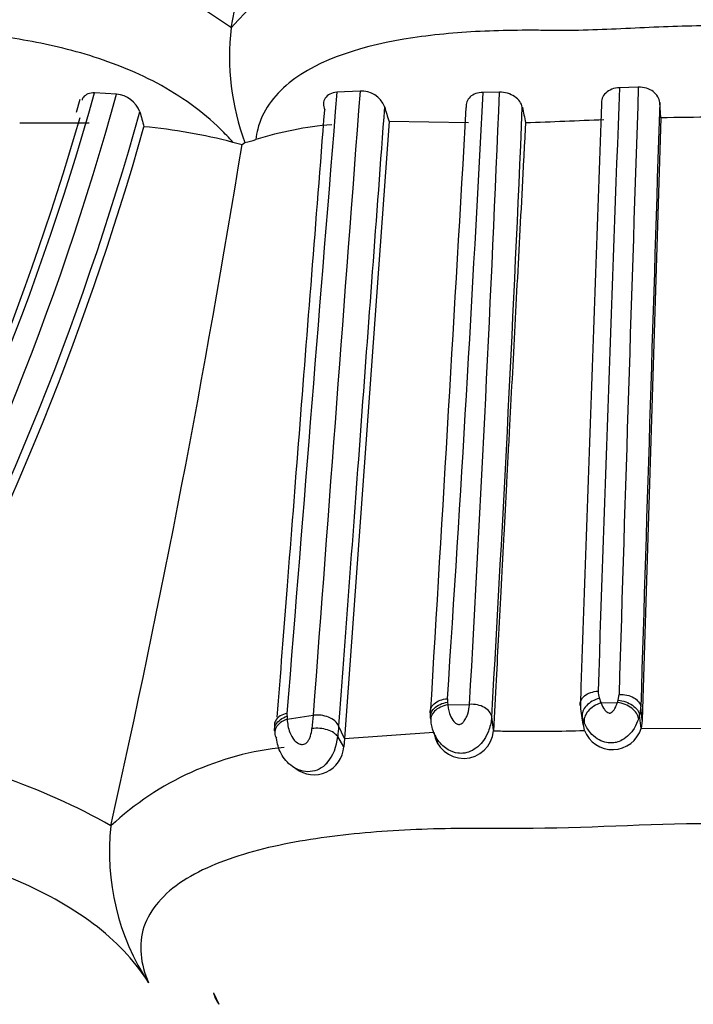
# Model space of a CAD drawing. Units: millimetres. Extents: x 0 to 1424, y 0 to 2481.
# Drawn here: x 1025 to 1039, y 981 to 1001 of the extents above; entities that cross this region are included whole.
import ezdxf

# ---------------------------------------------------------------- set-up
doc = ezdxf.new("R2010")
doc.units = ezdxf.units.MM
doc.layers.add('DV3_Défaut', color=7, linetype='Continuous')
doc.layers.add('Défaut', color=7, linetype='Continuous')

# ---------------------------------------------------------------- blocks, each defined once
blk = doc.blocks.new('SE2')
at = {"layer": 'DV3_Défaut', "color": 7, "linetype": 'Continuous'}
for p, q in [((1029.532, 1000.858), (1029.532, 1000.856)), ((1037.692, 999.668), (1037.316, 999.657)), ((1027.231, 999.525), (1026.791, 999.552)), ((1032.113, 999.589), (1031.649, 999.566)), ((1034.911, 999.567), (1034.581, 999.563)), ((1026.492, 999.418), (1026.419, 999.159)), ((1038.143, 999.053), (1038.122, 999.359)), ((1038.143, 999.053), (1037.773, 986.977)), ((1026.681, 998.945), (1025.289, 998.947)), ((1032.694, 998.976), (1031.8, 986.606)), ((1034.289, 998.95), (1032.694, 998.976)), ((1029.565, 998.562), (1029.747, 998.521)), ((1029.747, 998.521), (1029.805, 998.557)), ((1037.287, 987.377), (1037.307, 987.491)), ((1033.868, 987.337), (1033.874, 987.283)), ((1033.874, 987.283), (1034.31, 987.292)), ((1036.945, 987.32), (1037.274, 987.331)), ((1037.274, 987.331), (1037.288, 987.376)), ((1037.773, 986.977), (1037.742, 987.241)), ((1030.649, 987.054), (1030.652, 986.993)), ((1030.652, 986.993), (1031.173, 987.072)), ((1034.789, 986.777), (1034.754, 987.045)), ((1036.537, 987.156), (1036.581, 986.887)), ((1036.612, 986.771), (1036.569, 987.038)), ((1037.748, 986.81), (1037.717, 987.076)), ((1031.8, 986.606), (1031.684, 986.859)), ((1036.612, 986.771), (1036.592, 986.889)), ((1037.773, 986.977), (1037.748, 986.81)), ((1037.748, 986.81), (1040.631, 986.813)), ((1031.788, 986.438), (1031.665, 986.644)), ((1031.8, 986.606), (1031.788, 986.438)), ((1031.8, 986.606), (1033.594, 986.734)), ((1033.617, 986.674), (1033.669, 986.511)), ((1030.767, 986.038), (1030.823, 986.007)), ((1027.118, 984.858), (1027.118, 984.856)), ((1029.174, 981.504), (1029.284, 981.277))]:
    blk.add_line(p, q, dxfattribs=at)
for centre, radius, start, end in [((732.275, 1053.875), 301.948, 349.88735, 352.02659), ((1024.06, 993.193), 9.418, 54.4752, 77.6281), ((1032.97, 998.022), 4.455, 98.505, 140.511), ((1034.363, 1000.264), 4.867, 173.0232, 200.5311), ((3021.878, 923.148), 1986.036, 177.792226, 178.141519), ((5641.326, 847.788), 4606.138, 178.110426, 178.26197), ((972.589, 1014.838), 56.317, 330.4548, 344.2505), ((972.925, 1014.453), 56.32, 331.0015, 344.6294), ((1027.185, 998.978), 0.549, 20.9053, 85.2473), ((7967.508, 435.931), 6958.723, 175.3541299, 175.4570111), ((10436.831, 286.843), 9431.687, 175.666067, 175.7423205), ((1032.138, 999.085), 0.505, 22.5174, 92.7842), ((248.151, 1039.709), 787.453, 356.19138, 357.077688), ((215.472, 1033.521), 820.141, 356.768685, 357.627277), ((1069.092, 1009.938), 38.013, 196.2849, 196.76), ((-3963.431, 1288.103), 5006.015, 356.552885, 356.692264), ((310.669, 1029.541), 725.33, 356.641162, 357.607743), ((1113.688, 1015.435), 79.972, 191.66543, 191.89055), ((4932.614, 855.442), 3898.313, 177.884787, 178.062076), ((12271.288, 641.521), 11238.864, 178.1754305, 178.237238), ((972.199, 1014.84), 56.548, 331.0436, 343.7956), ((972.747, 1014.48), 57.043, 330.9823, 344.4352), ((1062.782, 1008.672), 36.347, 195.1491, 195.6366), ((1039.23, 946.567), 52.497, 88.9019, 91.1862), ((972.735, 1014.364), 57.182, 330.9131, 344.284), ((1026.757, 987.82), 11.102, 75.3492, 84.7145), ((1032.117, 991.972), 6.966, 94.692, 107.5006), ((1029.698, 1164.079), 165.221, 271.98868, 272.53389), ((803.397, 1034.986), 229.268, 347.37071, 350.84828), ((1029.474, 1000.215), 1.69, 281.3076, 288.9206), ((1034.186, 987.382), 0.321, 176.2946, 188.1375), ((1037.228, 987.544), 0.342, 177.8133, 202.6689), ((1037.545, 987.581), 0.654, 195.0037, 203.5575), ((1037.121, 987.25), 0.591, 178.1098, 201.0351), ((1037.161, 987.247), 0.582, 342.9351, 359.43), ((1030.956, 987.087), 0.309, 175.557, 186.0656), ((1045.323, 985.662), 14.22, 174.3111, 175.3881), ((1034.32, 987.115), 0.8, 176.0735, 189.0223), ((1031.193, 986.834), 0.797, 175.155, 187.4799), ((1047.053, 985.441), 15.434, 174.7278, 175.5288), ((1037.173, 986.983), 0.6, 200.7116, 343.2876), ((1030.711, 986.72), 0.957, 320.5857, 355.4506), ((1034.189, 986.808), 0.6, 187.0468, 355.5213), ((1035.166, 998.271), 11.516, 268.1158, 269.9568), ((1035.587, 1014.157), 27.406, 269.1023, 272.1433), ((1020.469, 973.017), 13.58, 60.6854, 80.9312), ((1031.191, 980.481), 5.978, 95.7571, 132.9617), ((1031.189, 986.481), 0.6, 232.5918, 355.8673), ((1031.85, 984.328), 4.762, 173.642, 213.3949), ((1029.79, 981.663), 0.636, 194.4349, 217.3149)]:
    blk.add_arc(centre, radius, start, end, dxfattribs=at)
for centre, major_axis, ratio, start_param, end_param in [((1033.928, 987.014), (0.397, 0.052), 0.683186, 1.619498, 3.223393), ((1036.985, 987.052), (0.365, 0.164), 0.661936, 1.386591, 2.990308), ((1037.311, 987.064), (-0.378, 0.132), 0.631045, 3.429407, 5.025477), ((1030.801, 986.742), (0.398, 0.035), 0.693142, 1.891398, 3.508261)]:
    blk.add_ellipse(centre, major_axis=major_axis, ratio=ratio, start_param=start_param, end_param=end_param, dxfattribs=at)
for points, knots in [([(1029.565, 998.562), (1029.484, 998.651), (1029.08, 999.093), (1028.087, 999.799), (1026.605, 1000.368), (1025.178, 1000.669), (1024.067, 1000.777), (1023.335, 1000.802), (1022.98, 1000.805), (1022.781, 1000.804), (1022.482, 1000.804), (1022.031, 1000.822), (1021.436, 1000.859), (1020.859, 1000.892), (1020.308, 1000.903), (1019.787, 1000.888), (1019.294, 1000.853), (1018.82, 1000.815), (1018.468, 1000.801), (1018.23, 1000.804), (1018.072, 1000.808), (1017.802, 1000.809), (1017.295, 1000.79), (1016.421, 1000.646), (1015.858, 1000.123), (1016.156, 999.281), (1016.314, 999.002)], [0, 0, 0, 0, 0.018752, 0.093082, 0.165022, 0.235893, 0.306399, 0.341488, 0.359033, 0.367812, 0.376591, 0.411698, 0.44683, 0.48192, 0.516915, 0.551932, 0.587071, 0.622227, 0.657366, 0.666153, 0.67494, 0.692514, 0.72761, 0.797361, 0.938274, 1, 1, 1, 1]), ([(1048.355, 998.562), (1048.341, 998.652), (1048.272, 999.096), (1047.543, 1000.098), (1045.654, 1000.63), (1043.941, 1000.778), (1043.062, 1000.803), (1042.558, 1000.805), (1042.053, 1000.802), (1041.421, 1000.823), (1040.636, 1000.862), (1039.892, 1000.893), (1039.385, 1000.899), (1038.906, 1000.898), (1038.385, 1000.887), (1037.628, 1000.852), (1036.873, 1000.815), (1036.243, 1000.799), (1035.739, 1000.808), (1035.236, 1000.809), (1034.365, 1000.789), (1032.666, 1000.644), (1030.802, 1000.098), (1030.103, 999.111), (1030.033, 998.687), (1030.022, 998.616)], [0, 0, 0, 0, 0.018436, 0.091123, 0.228951, 0.297688, 0.33198, 0.349122, 0.366274, 0.400572, 0.43489, 0.472838, 0.501176, 0.503233, 0.53729, 0.571417, 0.605616, 0.639824, 0.656927, 0.674027, 0.708213, 0.775886, 0.913088, 0.985357, 1, 1, 1, 1]), ([(1037.316, 999.657), (1037.206, 999.653), (1037.104, 999.612), (1036.974, 999.487), (1036.945, 999.405), (1036.957, 999.325)], [0, 0, 0, 0, 0.5, 0.5, 1, 1, 1, 1]), ([(1038.122, 999.359), (1038.116, 999.44), (1038.07, 999.519), (1037.913, 999.636), (1037.803, 999.671), (1037.692, 999.668)], [0, 0, 0, 0, 0.5, 0.5, 1, 1, 1, 1]), ([(1026.791, 999.552), (1026.691, 999.556), (1026.609, 999.523), (1026.554, 999.448), (1026.545, 999.428), (1026.539, 999.407)], [0, 0, 0, 0, 0.764678, 0.764678, 1, 1, 1, 1]), ([(1031.649, 999.566), (1031.543, 999.559), (1031.456, 999.512), (1031.37, 999.38), (1031.368, 999.295), (1031.406, 999.214)], [0, 0, 0, 0, 0.5, 0.5, 1, 1, 1, 1]), ([(1034.581, 999.563), (1034.476, 999.563), (1034.381, 999.528), (1034.259, 999.416), (1034.233, 999.339), (1034.244, 999.262)], [0, 0, 0, 0, 0.5, 0.5, 1, 1, 1, 1]), ([(1035.367, 999.265), (1035.351, 999.344), (1035.296, 999.421), (1035.129, 999.536), (1035.018, 999.57), (1034.911, 999.567)], [0, 0, 0, 0, 0.5, 0.5, 1, 1, 1, 1]), ([(1032.604, 999.278), (1032.437, 997.035), (1032.276, 994.86), (1032.045, 991.745), (1031.97, 990.732), (1031.86, 989.251), (1031.824, 988.764), (1031.753, 987.802), (1031.718, 987.326), (1031.684, 986.859)], [0, 0, 0, 0, 0.5, 0.5, 0.75, 0.75, 0.875, 0.875, 1, 1, 1, 1]), ([(1030.453, 987.038), (1030.519, 987.893), (1030.588, 988.771), (1030.735, 990.659), (1030.815, 991.675), (1031.059, 994.794), (1031.23, 996.971), (1031.406, 999.214)], [0, 0, 0, 0, 0.231781, 0.231781, 0.487854, 0.487854, 1, 1, 1, 1]), ([(1035.431, 998.957), (1035.425, 998.834), (1035.412, 998.587), (1035.379, 997.963), (1035.333, 997.091), (1035.274, 995.981), (1035.217, 994.888), (1035.16, 993.81), (1035.113, 992.926), (1035.076, 992.227), (1035.04, 991.535), (1035.004, 990.851), (1034.973, 990.262), (1034.958, 989.978), (1034.95, 989.842), (1034.946, 989.758), (1034.926, 989.377), (1034.891, 988.709), (1034.839, 987.739), (1034.806, 987.11), (1034.787, 986.761)], [0, 0, 0, 0, 0.02782, 0.055783, 0.141693, 0.227512, 0.313289, 0.399078, 0.484932, 0.5279, 0.570867, 0.656719, 0.699618, 0.721064, 0.729642, 0.734789, 0.742509, 0.828287, 0.909217, 1, 1, 1, 1]), ([(1033.526, 987.105), (1033.509, 987.176), (1033.536, 987.25), (1033.662, 987.361), (1033.76, 987.397), (1033.866, 987.403)], [0, 0, 0, 0, 0.5, 0.5, 1, 1, 1, 1]), ([(1036.53, 987.27), (1036.519, 987.339), (1036.551, 987.411), (1036.683, 987.517), (1036.782, 987.551), (1036.887, 987.557)], [0, 0, 0, 0, 0.5, 0.5, 1, 1, 1, 1]), ([(1036.913, 987.412), (1036.812, 987.386), (1036.715, 987.332), (1036.588, 987.194), (1036.557, 987.113), (1036.569, 987.038)], [0, 0, 0, 0, 0.5, 0.5, 1, 1, 1, 1]), ([(1037.307, 987.491), (1037.412, 987.497), (1037.521, 987.472), (1037.682, 987.379), (1037.734, 987.31), (1037.742, 987.241)], [0, 0, 0, 0, 0.5, 0.5, 1, 1, 1, 1]), ([(1033.53, 986.998), (1033.513, 987.069), (1033.539, 987.147), (1033.665, 987.273), (1033.763, 987.32), (1033.868, 987.337)], [0, 0, 0, 0, 0.5, 0.5, 1, 1, 1, 1]), ([(1033.874, 987.283), (1033.876, 987.252), (1033.881, 987.221), (1033.887, 987.189), (1033.894, 987.152), (1033.904, 987.115), (1033.919, 987.078), (1033.936, 987.031), (1033.96, 986.984), (1033.997, 986.945), (1034.009, 986.932), (1034.023, 986.92), (1034.039, 986.91), (1034.047, 986.905), (1034.056, 986.9), (1034.065, 986.896), (1034.073, 986.893), (1034.081, 986.89), (1034.089, 986.889), (1034.092, 986.889), (1034.095, 986.888), (1034.097, 986.888), (1034.106, 986.889), (1034.115, 986.891), (1034.123, 986.894), (1034.136, 986.899), (1034.148, 986.906), (1034.16, 986.914), (1034.176, 986.927), (1034.19, 986.942), (1034.202, 986.958), (1034.224, 986.987), (1034.24, 987.02), (1034.253, 987.051), (1034.28, 987.116), (1034.295, 987.181), (1034.304, 987.242), (1034.306, 987.259), (1034.308, 987.276), (1034.31, 987.292)], [0, 0, 0, 0, 0.109082, 0.109082, 0.109082, 0.237052, 0.237052, 0.237052, 0.399132, 0.399132, 0.399132, 0.45134, 0.45134, 0.45134, 0.479407, 0.479407, 0.479407, 0.501842, 0.501842, 0.501842, 0.509112, 0.509112, 0.509112, 0.531533, 0.531533, 0.531533, 0.568849, 0.568849, 0.568849, 0.624769, 0.624769, 0.624769, 0.72902, 0.72902, 0.72902, 0.941631, 0.941631, 0.941631, 1, 1, 1, 1]), ([(1034.753, 987.044), (1034.744, 987.114), (1034.69, 987.182), (1034.525, 987.275), (1034.415, 987.298), (1034.31, 987.292)], [0, 0, 0, 0, 0.5, 0.5, 1, 1, 1, 1]), ([(1036.945, 987.32), (1036.946, 987.318), (1036.946, 987.316), (1036.947, 987.314), (1036.963, 987.271), (1036.983, 987.228), (1037.014, 987.188), (1037.027, 987.17), (1037.043, 987.153), (1037.063, 987.139), (1037.075, 987.131), (1037.088, 987.123), (1037.102, 987.119), (1037.108, 987.118), (1037.113, 987.116), (1037.119, 987.117), (1037.122, 987.117), (1037.125, 987.117), (1037.128, 987.118), (1037.135, 987.12), (1037.142, 987.123), (1037.148, 987.126), (1037.161, 987.134), (1037.172, 987.143), (1037.182, 987.153), (1037.192, 987.163), (1037.2, 987.174), (1037.208, 987.185), (1037.232, 987.22), (1037.249, 987.258), (1037.262, 987.294), (1037.266, 987.307), (1037.271, 987.319), (1037.274, 987.331)], [0, 0, 0, 0, 0.013111, 0.013111, 0.013111, 0.292695, 0.292695, 0.292695, 0.418635, 0.418635, 0.418635, 0.491523, 0.491523, 0.491523, 0.517374, 0.517374, 0.517374, 0.53113, 0.53113, 0.53113, 0.564475, 0.564475, 0.564475, 0.632397, 0.632397, 0.632397, 0.702488, 0.702488, 0.702488, 0.924636, 0.924636, 0.924636, 1, 1, 1, 1]), ([(1037.287, 987.377), (1037.39, 987.367), (1037.497, 987.329), (1037.656, 987.217), (1037.708, 987.144), (1037.717, 987.076)], [0, 0, 0, 0, 0.5, 0.5, 1, 1, 1, 1]), ([(1030.399, 986.764), (1030.395, 986.806), (1030.405, 986.849), (1030.467, 986.96), (1030.549, 987.021), (1030.648, 987.054)], [0, 0, 0, 0, 0.3602386, 0.3602386, 1, 1, 1, 1]), ([(1030.648, 987.111), (1030.548, 987.089), (1030.466, 987.039), (1030.409, 986.948), (1030.4, 986.919), (1030.398, 986.889)], [0, 0, 0, 0, 0.701466, 0.701466, 1, 1, 1, 1]), ([(1030.652, 986.993), (1030.656, 986.906), (1030.672, 986.815), (1030.706, 986.728), (1030.727, 986.674), (1030.755, 986.621), (1030.795, 986.576), (1030.819, 986.549), (1030.848, 986.524), (1030.882, 986.506), (1030.899, 986.497), (1030.919, 986.49), (1030.94, 986.488), (1030.954, 986.487), (1030.97, 986.488), (1030.985, 986.492), (1030.998, 986.496), (1031.011, 986.501), (1031.024, 986.509), (1031.036, 986.516), (1031.048, 986.527), (1031.058, 986.538), (1031.071, 986.552), (1031.08, 986.569), (1031.089, 986.585), (1031.1, 986.607), (1031.109, 986.63), (1031.117, 986.652), (1031.135, 986.704), (1031.145, 986.756), (1031.149, 986.806)], [0, 0, 0, 0, 0.292919, 0.292919, 0.292919, 0.472782, 0.472782, 0.472782, 0.581872, 0.581872, 0.581872, 0.63851, 0.63851, 0.63851, 0.677776, 0.677776, 0.677776, 0.712697, 0.712697, 0.712697, 0.749336, 0.749336, 0.749336, 0.795603, 0.795603, 0.795603, 0.85717, 0.85717, 0.85717, 1, 1, 1, 1]), ([(1031.684, 986.859), (1031.652, 986.93), (1031.578, 986.994), (1031.388, 987.072), (1031.274, 987.087), (1031.173, 987.072)], [0, 0, 0, 0, 0.5, 0.5, 1, 1, 1, 1]), ([(1034.753, 987.044), (1034.751, 987.021), (1034.749, 986.996), (1034.745, 986.971), (1034.733, 986.892), (1034.71, 986.805), (1034.673, 986.719), (1034.646, 986.659), (1034.612, 986.598), (1034.569, 986.543), (1034.532, 986.495), (1034.487, 986.45), (1034.437, 986.413), (1034.392, 986.381), (1034.343, 986.354), (1034.291, 986.336), (1034.242, 986.319), (1034.19, 986.309), (1034.138, 986.309), (1034.117, 986.309), (1034.097, 986.31), (1034.076, 986.313), (1034.008, 986.322), (1033.941, 986.347), (1033.882, 986.381), (1033.843, 986.404), (1033.806, 986.431), (1033.774, 986.46), (1033.704, 986.524), (1033.65, 986.603), (1033.613, 986.681), (1033.612, 986.683), (1033.611, 986.685), (1033.61, 986.687), (1033.588, 986.735), (1033.571, 986.784), (1033.558, 986.831), (1033.548, 986.868), (1033.541, 986.905), (1033.536, 986.94)], [0, 0, 0, 0, 0.044932, 0.044932, 0.044932, 0.18784, 0.18784, 0.18784, 0.286828, 0.286828, 0.286828, 0.372394, 0.372394, 0.372394, 0.447744, 0.447744, 0.447744, 0.519847, 0.519847, 0.519847, 0.548201, 0.548201, 0.548201, 0.645485, 0.645485, 0.645485, 0.709473, 0.709473, 0.709473, 0.848429, 0.848429, 0.848429, 0.851938, 0.851938, 0.851938, 0.93551, 0.93551, 0.93551, 1, 1, 1, 1]), ([(1036.608, 986.926), (1036.592, 986.963), (1036.579, 987.001), (1036.569, 987.038), (1036.569, 987.038), (1036.569, 987.038), (1036.569, 987.038)], [0, 0, 0, 0, 0.999599, 0.999599, 0.999599, 1, 1, 1, 1]), ([(1037.697, 987.005), (1037.691, 986.988), (1037.685, 986.97), (1037.678, 986.953), (1037.654, 986.89), (1037.62, 986.825), (1037.576, 986.764), (1037.555, 986.735), (1037.531, 986.707), (1037.505, 986.68), (1037.466, 986.641), (1037.42, 986.605), (1037.37, 986.578), (1037.332, 986.557), (1037.291, 986.541), (1037.249, 986.53), (1037.22, 986.523), (1037.19, 986.519), (1037.16, 986.517), (1037.114, 986.515), (1037.066, 986.521), (1037.021, 986.534), (1036.967, 986.548), (1036.916, 986.572), (1036.87, 986.602), (1036.818, 986.636), (1036.771, 986.678), (1036.733, 986.722), (1036.679, 986.787), (1036.638, 986.858), (1036.608, 986.926)], [0, 0, 0, 0, 0.041409, 0.041409, 0.041409, 0.191817, 0.191817, 0.191817, 0.262859, 0.262859, 0.262859, 0.370457, 0.370457, 0.370457, 0.451737, 0.451737, 0.451737, 0.507598, 0.507598, 0.507598, 0.596113, 0.596113, 0.596113, 0.703305, 0.703305, 0.703305, 0.825027, 0.825027, 0.825027, 1, 1, 1, 1]), ([(1037.717, 987.076), (1037.717, 987.076), (1037.717, 987.076), (1037.717, 987.076), (1037.711, 987.052), (1037.705, 987.029), (1037.697, 987.005)], [0, 0, 0, 0, 0.000647, 0.000647, 0.000647, 1, 1, 1, 1]), ([(1031.665, 986.644), (1031.632, 986.7), (1031.556, 986.75), (1031.364, 986.81), (1031.249, 986.82), (1031.149, 986.806)], [0, 0, 0, 0, 0.5, 0.5, 1, 1, 1, 1]), ([(1031.451, 986.112), (1031.36, 986.015), (1031.237, 985.953), (1030.986, 985.933), (1030.86, 985.975), (1030.71, 986.078), (1030.664, 986.119), (1030.588, 986.207), (1030.556, 986.255), (1030.477, 986.406), (1030.449, 986.51), (1030.437, 986.61)], [0, 0, 0, 0, 0.25, 0.25, 0.5, 0.5, 0.625, 0.625, 0.75, 0.75, 1, 1, 1, 1]), ([(1027.874, 981.707), (1027.643, 982.086), (1027.295, 982.475), (1026.397, 983.18), (1025.842, 983.497), (1024.083, 984.247), (1022.833, 984.499), (1021.118, 984.713), (1020.561, 984.756), (1019.496, 984.804), (1018.991, 984.8), (1017.493, 984.812), (1016.486, 984.901), (1014.702, 984.896), (1013.928, 984.802), (1012.743, 984.803), (1012.355, 984.812), (1011.664, 984.769), (1011.354, 984.728), (1010.556, 984.515), (1010.184, 984.255), (1010.288, 983.5), (1010.442, 983.186), (1011.01, 982.469), (1011.408, 982.085), (1011.874, 981.707)], [0, 0, 0, 0, 0.0625, 0.0625, 0.125, 0.125, 0.25, 0.25, 0.3125, 0.3125, 0.375, 0.375, 0.5, 0.5, 0.625, 0.625, 0.6875, 0.6875, 0.75, 0.75, 0.875, 0.875, 0.9375, 0.9375, 1, 1, 1, 1]), ([(1050.504, 981.707), (1050.67, 982.087), (1050.705, 982.477), (1050.46, 983.182), (1050.176, 983.5), (1048.983, 984.254), (1047.832, 984.501), (1046.053, 984.714), (1045.434, 984.756), (1044.189, 984.804), (1043.558, 984.8), (1041.663, 984.813), (1040.396, 984.902), (1037.868, 984.895), (1036.61, 984.801), (1034.718, 984.804), (1034.086, 984.811), (1032.85, 984.768), (1032.247, 984.726), (1031.079, 984.586), (1030.51, 984.487), (1029.441, 984.195), (1028.951, 984.003), (1028.177, 983.5), (1027.897, 983.182), (1027.665, 982.476), (1027.707, 982.086), (1027.874, 981.707)], [0, 0, 0, 0, 0.0625, 0.0625, 0.125, 0.125, 0.25, 0.25, 0.3125, 0.3125, 0.375, 0.375, 0.5, 0.5, 0.625, 0.625, 0.6875, 0.6875, 0.75, 0.75, 0.8125, 0.8125, 0.875, 0.875, 0.9375, 0.9375, 1, 1, 1, 1])]:
    blk.add_open_spline(points, degree=3, knots=knots, dxfattribs=at)

msp = doc.modelspace()

# ---------------------------------------------------------------- block references
at = {"layer": 'Défaut'}
msp.add_blockref('SE2', (0, 0), dxfattribs=at)

doc.saveas('drawing.dxf')
